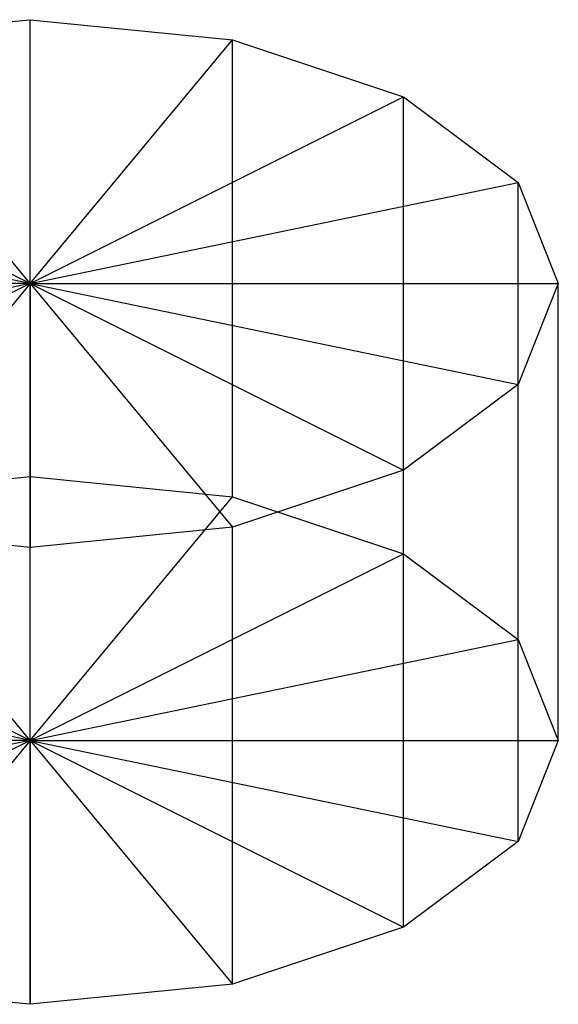
# Model space of a CAD drawing. Units: metres. Extents: x -4 to 4, y -5.7 to 6.1.
# Drawn here: x 3 to 4, y -5.7 to -3.8 of the extents above; entities that cross this region are included whole.
import ezdxf

# ---------------------------------------------------------------- set-up
doc = ezdxf.new("R2010")
doc.units = ezdxf.units.M

msp = doc.modelspace()

# ---------------------------------------------------------------- linework, layer by layer
at = {"layer": 'cylinders - No paint - angle_settings', "color": 20}
for p, q in [((2.617316, -3.868187, -3.300103), (3, -3.830127, -3.366025)), ((2.617316, -3.868187, -3.300103), (3, -3.830127, -3.366025)), ((2.617316, -3.868187, -3.300103), (3, -3.830127, -3.366025)), ((2.617316, -3.868187, -3.300103), (3, -3.830127, -3.366025)), ((2.617316, -3.868187, -3.300103), (3, -3.830127, -3.366025)), ((2.617316, -3.868187, -3.300103), (3, -3.830127, -3.366025)), ((2.617316, -3.868187, -3.300103), (3, -3.830127, -3.366025)), ((2.617316, -3.868187, -3.300103), (3, -3.830127, -3.366025)), ((2.617316, -3.868187, -3.300103), (3, -3.830127, -3.366025)), ((2.617316, -3.868187, -3.300103), (3, -3.830127, -3.366025)), ((2.617316, -3.868187, -3.300103), (3, -3.830127, -3.366025)), ((2.617316, -3.868187, -3.300103), (3, -3.830127, -3.366025)), ((2.617316, -3.868187, -3.300103), (3, -3.830127, -3.366025)), ((2.617316, -3.868187, -3.300103), (3, -3.830127, -3.366025)), ((2.617316, -3.868187, -3.300103), (3, -3.830127, -3.366025)), ((2.617316, -3.868187, -3.300103), (3, -3.830127, -3.366025)), ((3, -4.330127, -2.5), (3, -3.830127, -3.366025)), ((3, -3.830127, -3.366025), (3.382684, -3.868187, -3.300103)), ((3, -4.696152, -3.866025), (3, -3.830127, -3.366025)), ((3, -3.830127, -3.366025), (3.382684, -3.868187, -3.300103)), ((3, -4.696152, -3.866025), (3, -3.830127, -3.366025)), ((3, -3.830127, -3.366025), (3.382684, -3.868187, -3.300103)), ((3, -4.696152, -3.866025), (3, -3.830127, -3.366025)), ((3, -3.830127, -3.366025), (3.382684, -3.868187, -3.300103)), ((3, -4.696152, -3.866025), (3, -3.830127, -3.366025)), ((3, -3.830127, -3.366025), (3.382684, -3.868187, -3.300103)), ((3, -4.696152, -3.866025), (3, -3.830127, -3.366025)), ((3, -3.830127, -3.366025), (3.382684, -3.868187, -3.300103)), ((3, -4.696152, -3.866025), (3, -3.830127, -3.366025)), ((3, -3.830127, -3.366025), (3.382684, -3.868187, -3.300103)), ((3, -4.696152, -3.866025), (3, -3.830127, -3.366025)), ((3, -3.830127, -3.366025), (3.382684, -3.868187, -3.300103)), ((3, -4.696152, -3.866025), (3, -3.830127, -3.366025)), ((3, -3.830127, -3.366025), (3.382684, -3.868187, -3.300103)), ((3, -4.696152, -3.866025), (3, -3.830127, -3.366025)), ((3, -3.830127, -3.366025), (3.382684, -3.868187, -3.300103)), ((3, -4.696152, -3.866025), (3, -3.830127, -3.366025)), ((3, -3.830127, -3.366025), (3.382684, -3.868187, -3.300103)), ((3, -4.696152, -3.866025), (3, -3.830127, -3.366025)), ((3, -3.830127, -3.366025), (3.382684, -3.868187, -3.300103)), ((3, -4.696152, -3.866025), (3, -3.830127, -3.366025)), ((3, -3.830127, -3.366025), (3.382684, -3.868187, -3.300103)), ((3, -4.696152, -3.866025), (3, -3.830127, -3.366025)), ((3, -3.830127, -3.366025), (3.382684, -3.868187, -3.300103)), ((3, -4.696152, -3.866025), (3, -3.830127, -3.366025)), ((3, -3.830127, -3.366025), (3.382684, -3.868187, -3.300103)), ((3, -4.696152, -3.866025), (3, -3.830127, -3.366025)), ((3, -3.830127, -3.366025), (3.382684, -3.868187, -3.300103)), ((3, -4.696152, -3.866025), (3, -3.830127, -3.366025)), ((3, -4.330127, -2.5), (2.617316, -3.868187, -3.300103)), ((3, -4.330127, -2.5), (3.382684, -3.868187, -3.300103)), ((3.382684, -3.868187, -3.300103), (3.707107, -3.976573, -3.112372)), ((3.382684, -4.734212, -3.800103), (3.382684, -3.868187, -3.300103)), ((3.382684, -3.868187, -3.300103), (3.707107, -3.976573, -3.112372)), ((3.382684, -4.734212, -3.800103), (3.382684, -3.868187, -3.300103)), ((3.382684, -3.868187, -3.300103), (3.707107, -3.976573, -3.112372)), ((3.382684, -4.734212, -3.800103), (3.382684, -3.868187, -3.300103)), ((3.382684, -3.868187, -3.300103), (3.707107, -3.976573, -3.112372)), ((3.382684, -4.734212, -3.800103), (3.382684, -3.868187, -3.300103)), ((3.382684, -3.868187, -3.300103), (3.707107, -3.976573, -3.112372)), ((3.382684, -4.734212, -3.800103), (3.382684, -3.868187, -3.300103)), ((3.382684, -3.868187, -3.300103), (3.707107, -3.976573, -3.112372)), ((3.382684, -4.734212, -3.800103), (3.382684, -3.868187, -3.300103)), ((3.382684, -3.868187, -3.300103), (3.707107, -3.976573, -3.112372)), ((3.382684, -4.734212, -3.800103), (3.382684, -3.868187, -3.300103)), ((3.382684, -3.868187, -3.300103), (3.707107, -3.976573, -3.112372)), ((3.382684, -4.734212, -3.800103), (3.382684, -3.868187, -3.300103)), ((3.382684, -3.868187, -3.300103), (3.707107, -3.976573, -3.112372)), ((3.382684, -4.734212, -3.800103), (3.382684, -3.868187, -3.300103)), ((3.382684, -3.868187, -3.300103), (3.707107, -3.976573, -3.112372)), ((3.382684, -4.734212, -3.800103), (3.382684, -3.868187, -3.300103)), ((3.382684, -3.868187, -3.300103), (3.707107, -3.976573, -3.112372)), ((3.382684, -4.734212, -3.800103), (3.382684, -3.868187, -3.300103)), ((3.382684, -3.868187, -3.300103), (3.707107, -3.976573, -3.112372)), ((3.382684, -4.734212, -3.800103), (3.382684, -3.868187, -3.300103)), ((3.382684, -3.868187, -3.300103), (3.707107, -3.976573, -3.112372)), ((3.382684, -4.734212, -3.800103), (3.382684, -3.868187, -3.300103)), ((3.382684, -3.868187, -3.300103), (3.707107, -3.976573, -3.112372)), ((3.382684, -4.734212, -3.800103), (3.382684, -3.868187, -3.300103)), ((3.382684, -3.868187, -3.300103), (3.707107, -3.976573, -3.112372)), ((3.382684, -4.734212, -3.800103), (3.382684, -3.868187, -3.300103)), ((3.382684, -3.868187, -3.300103), (3.707107, -3.976573, -3.112372)), ((3.382684, -4.734212, -3.800103), (3.382684, -3.868187, -3.300103)), ((3, -4.330127, -2.5), (2.292893, -3.976573, -3.112372)), ((3, -4.330127, -2.5), (3.707107, -3.976573, -3.112372)), ((3.707107, -3.976573, -3.112372), (3.92388, -4.138785, -2.831414)), ((3.707107, -4.842599, -3.612372), (3.707107, -3.976573, -3.112372)), ((3.707107, -3.976573, -3.112372), (3.92388, -4.138785, -2.831414)), ((3.707107, -4.842599, -3.612372), (3.707107, -3.976573, -3.112372)), ((3.707107, -3.976573, -3.112372), (3.92388, -4.138785, -2.831414)), ((3.707107, -4.842599, -3.612372), (3.707107, -3.976573, -3.112372)), ((3.707107, -3.976573, -3.112372), (3.92388, -4.138785, -2.831414)), ((3.707107, -4.842599, -3.612372), (3.707107, -3.976573, -3.112372)), ((3.707107, -3.976573, -3.112372), (3.92388, -4.138785, -2.831414)), ((3.707107, -4.842599, -3.612372), (3.707107, -3.976573, -3.112372)), ((3.707107, -3.976573, -3.112372), (3.92388, -4.138785, -2.831414)), ((3.707107, -4.842599, -3.612372), (3.707107, -3.976573, -3.112372)), ((3.707107, -3.976573, -3.112372), (3.92388, -4.138785, -2.831414)), ((3.707107, -4.842599, -3.612372), (3.707107, -3.976573, -3.112372)), ((3.707107, -3.976573, -3.112372), (3.92388, -4.138785, -2.831414)), ((3.707107, -4.842599, -3.612372), (3.707107, -3.976573, -3.112372)), ((3.707107, -3.976573, -3.112372), (3.92388, -4.138785, -2.831414)), ((3.707107, -4.842599, -3.612372), (3.707107, -3.976573, -3.112372)), ((3.707107, -3.976573, -3.112372), (3.92388, -4.138785, -2.831414)), ((3.707107, -4.842599, -3.612372), (3.707107, -3.976573, -3.112372)), ((3.707107, -3.976573, -3.112372), (3.92388, -4.138785, -2.831414)), ((3.707107, -4.842599, -3.612372), (3.707107, -3.976573, -3.112372)), ((3.707107, -3.976573, -3.112372), (3.92388, -4.138785, -2.831414)), ((3.707107, -4.842599, -3.612372), (3.707107, -3.976573, -3.112372)), ((3.707107, -3.976573, -3.112372), (3.92388, -4.138785, -2.831414)), ((3.707107, -4.842599, -3.612372), (3.707107, -3.976573, -3.112372)), ((3.707107, -3.976573, -3.112372), (3.92388, -4.138785, -2.831414)), ((3.707107, -4.842599, -3.612372), (3.707107, -3.976573, -3.112372)), ((3.707107, -3.976573, -3.112372), (3.92388, -4.138785, -2.831414)), ((3.707107, -4.842599, -3.612372), (3.707107, -3.976573, -3.112372)), ((3.707107, -3.976573, -3.112372), (3.92388, -4.138785, -2.831414)), ((3.707107, -4.842599, -3.612372), (3.707107, -3.976573, -3.112372)), ((3, -4.330127, -2.5), (2.07612, -4.138785, -2.831414)), ((3, -4.330127, -2.5), (3.92388, -4.138785, -2.831414)), ((3.92388, -4.138785, -2.831414), (4, -4.330127, -2.5)), ((3.92388, -5.00481, -3.331414), (3.92388, -4.138785, -2.831414)), ((3.92388, -4.138785, -2.831414), (4, -4.330127, -2.5)), ((3.92388, -4.138785, -2.831414), (4, -4.330127, -2.5)), ((3.92388, -5.00481, -3.331414), (3.92388, -4.138785, -2.831414)), ((3.92388, -4.138785, -2.831414), (4, -4.330127, -2.5)), ((3.92388, -4.138785, -2.831414), (4, -4.330127, -2.5)), ((3.92388, -5.00481, -3.331414), (3.92388, -4.138785, -2.831414)), ((3.92388, -4.138785, -2.831414), (4, -4.330127, -2.5)), ((3.92388, -4.138785, -2.831414), (4, -4.330127, -2.5)), ((3.92388, -5.00481, -3.331414), (3.92388, -4.138785, -2.831414)), ((3.92388, -4.138785, -2.831414), (4, -4.330127, -2.5)), ((3.92388, -4.138785, -2.831414), (4, -4.330127, -2.5)), ((3.92388, -5.00481, -3.331414), (3.92388, -4.138785, -2.831414)), ((3.92388, -4.138785, -2.831414), (4, -4.330127, -2.5)), ((3.92388, -4.138785, -2.831414), (4, -4.330127, -2.5)), ((3.92388, -5.00481, -3.331414), (3.92388, -4.138785, -2.831414)), ((3.92388, -4.138785, -2.831414), (4, -4.330127, -2.5)), ((3.92388, -4.138785, -2.831414), (4, -4.330127, -2.5)), ((3.92388, -5.00481, -3.331414), (3.92388, -4.138785, -2.831414)), ((3.92388, -4.138785, -2.831414), (4, -4.330127, -2.5)), ((3.92388, -4.138785, -2.831414), (4, -4.330127, -2.5)), ((3.92388, -5.00481, -3.331414), (3.92388, -4.138785, -2.831414)), ((3.92388, -4.138785, -2.831414), (4, -4.330127, -2.5)), ((3.92388, -4.138785, -2.831414), (4, -4.330127, -2.5)), ((3.92388, -5.00481, -3.331414), (3.92388, -4.138785, -2.831414)), ((3.92388, -4.138785, -2.831414), (4, -4.330127, -2.5)), ((3.92388, -4.138785, -2.831414), (4, -4.330127, -2.5)), ((3.92388, -5.00481, -3.331414), (3.92388, -4.138785, -2.831414)), ((3.92388, -4.138785, -2.831414), (4, -4.330127, -2.5)), ((3.92388, -4.138785, -2.831414), (4, -4.330127, -2.5)), ((3.92388, -5.00481, -3.331414), (3.92388, -4.138785, -2.831414)), ((3.92388, -4.138785, -2.831414), (4, -4.330127, -2.5)), ((3.92388, -4.138785, -2.831414), (4, -4.330127, -2.5)), ((3.92388, -5.00481, -3.331414), (3.92388, -4.138785, -2.831414)), ((3.92388, -4.138785, -2.831414), (4, -4.330127, -2.5)), ((3.92388, -4.138785, -2.831414), (4, -4.330127, -2.5)), ((3.92388, -5.00481, -3.331414), (3.92388, -4.138785, -2.831414)), ((3.92388, -4.138785, -2.831414), (4, -4.330127, -2.5)), ((3.92388, -4.138785, -2.831414), (4, -4.330127, -2.5)), ((3.92388, -5.00481, -3.331414), (3.92388, -4.138785, -2.831414)), ((3.92388, -4.138785, -2.831414), (4, -4.330127, -2.5)), ((3.92388, -4.138785, -2.831414), (4, -4.330127, -2.5)), ((3.92388, -5.00481, -3.331414), (3.92388, -4.138785, -2.831414)), ((3.92388, -4.138785, -2.831414), (4, -4.330127, -2.5)), ((3.92388, -4.138785, -2.831414), (4, -4.330127, -2.5)), ((3.92388, -5.00481, -3.331414), (3.92388, -4.138785, -2.831414)), ((3.92388, -4.138785, -2.831414), (4, -4.330127, -2.5)), ((3, -4.330127, -2.5), (2, -4.330127, -2.5)), ((3, -4.330127, -2.5), (2.07612, -4.521469, -2.168586)), ((3, -4.330127, -2.5), (2.292893, -4.68368, -1.887628)), ((3, -4.330127, -2.5), (2.617317, -4.792067, -1.699897)), ((3, -4.330127, -2.5), (4, -4.330127, -2.5)), ((3, -4.330127, -2.5), (3.92388, -4.521469, -2.168586)), ((3, -4.330127, -2.5), (3.707107, -4.68368, -1.887628)), ((3, -4.330127, -2.5), (3.382684, -4.792067, -1.699897)), ((3, -4.330127, -2.5), (3, -4.830127, -1.633975)), ((4, -4.330127, -2.5), (3.92388, -4.521469, -2.168586)), ((4, -4.330127, -2.5), (3.92388, -4.521469, -2.168586)), ((4, -4.330127, -2.5), (3.92388, -4.521469, -2.168586)), ((4, -4.330127, -2.5), (3.92388, -4.521469, -2.168586)), ((4, -4.330127, -2.5), (3.92388, -4.521469, -2.168586)), ((4, -4.330127, -2.5), (3.92388, -4.521469, -2.168586)), ((4, -4.330127, -2.5), (3.92388, -4.521469, -2.168586)), ((4, -4.330127, -2.5), (3.92388, -4.521469, -2.168586)), ((4, -4.330127, -2.5), (3.92388, -4.521469, -2.168586)), ((4, -4.330127, -2.5), (3.92388, -4.521469, -2.168586)), ((4, -4.330127, -2.5), (3.92388, -4.521469, -2.168586)), ((4, -4.330127, -2.5), (3.92388, -4.521469, -2.168586)), ((4, -4.330127, -2.5), (3.92388, -4.521469, -2.168586)), ((4, -4.330127, -2.5), (3.92388, -4.521469, -2.168586)), ((4, -4.330127, -2.5), (3.92388, -4.521469, -2.168586)), ((4, -4.330127, -2.5), (3.92388, -4.521469, -2.168586)), ((4, -5.196152, -3), (4, -4.330127, -2.5)), ((4, -5.196152, -3), (4, -4.330127, -2.5)), ((4, -5.196152, -3), (4, -4.330127, -2.5)), ((4, -5.196152, -3), (4, -4.330127, -2.5)), ((4, -5.196152, -3), (4, -4.330127, -2.5)), ((4, -5.196152, -3), (4, -4.330127, -2.5)), ((4, -5.196152, -3), (4, -4.330127, -2.5)), ((4, -5.196152, -3), (4, -4.330127, -2.5)), ((4, -5.196152, -3), (4, -4.330127, -2.5)), ((4, -5.196152, -3), (4, -4.330127, -2.5)), ((4, -5.196152, -3), (4, -4.330127, -2.5)), ((4, -5.196152, -3), (4, -4.330127, -2.5)), ((4, -5.196152, -3), (4, -4.330127, -2.5)), ((4, -5.196152, -3), (4, -4.330127, -2.5)), ((4, -5.196152, -3), (4, -4.330127, -2.5)), ((4, -5.196152, -3), (4, -4.330127, -2.5)), ((3.92388, -4.521469, -2.168586), (3.707107, -4.68368, -1.887628)), ((3.92388, -4.521469, -2.168586), (3.707107, -4.68368, -1.887628)), ((3.92388, -4.521469, -2.168586), (3.707107, -4.68368, -1.887628)), ((3.92388, -4.521469, -2.168586), (3.707107, -4.68368, -1.887628)), ((3.92388, -4.521469, -2.168586), (3.707107, -4.68368, -1.887628)), ((3.92388, -4.521469, -2.168586), (3.707107, -4.68368, -1.887628)), ((3.92388, -4.521469, -2.168586), (3.707107, -4.68368, -1.887628)), ((3.92388, -4.521469, -2.168586), (3.707107, -4.68368, -1.887628)), ((3.92388, -4.521469, -2.168586), (3.707107, -4.68368, -1.887628)), ((3.92388, -4.521469, -2.168586), (3.707107, -4.68368, -1.887628)), ((3.92388, -4.521469, -2.168586), (3.707107, -4.68368, -1.887628)), ((3.92388, -4.521469, -2.168586), (3.707107, -4.68368, -1.887628)), ((3.92388, -4.521469, -2.168586), (3.707107, -4.68368, -1.887628)), ((3.92388, -4.521469, -2.168586), (3.707107, -4.68368, -1.887628)), ((3.92388, -4.521469, -2.168586), (3.707107, -4.68368, -1.887628)), ((3.92388, -4.521469, -2.168586), (3.707107, -4.68368, -1.887628)), ((3.92388, -5.387494, -2.668586), (3.92388, -4.521469, -2.168586)), ((3.92388, -5.387494, -2.668586), (3.92388, -4.521469, -2.168586)), ((3.92388, -5.387494, -2.668586), (3.92388, -4.521469, -2.168586)), ((3.92388, -5.387494, -2.668586), (3.92388, -4.521469, -2.168586)), ((3.92388, -5.387494, -2.668586), (3.92388, -4.521469, -2.168586)), ((3.92388, -5.387494, -2.668586), (3.92388, -4.521469, -2.168586)), ((3.92388, -5.387494, -2.668586), (3.92388, -4.521469, -2.168586)), ((3.92388, -5.387494, -2.668586), (3.92388, -4.521469, -2.168586)), ((3.92388, -5.387494, -2.668586), (3.92388, -4.521469, -2.168586)), ((3.92388, -5.387494, -2.668586), (3.92388, -4.521469, -2.168586)), ((3.92388, -5.387494, -2.668586), (3.92388, -4.521469, -2.168586)), ((3.92388, -5.387494, -2.668586), (3.92388, -4.521469, -2.168586)), ((3.92388, -5.387494, -2.668586), (3.92388, -4.521469, -2.168586)), ((3.92388, -5.387494, -2.668586), (3.92388, -4.521469, -2.168586)), ((3.92388, -5.387494, -2.668586), (3.92388, -4.521469, -2.168586)), ((3.92388, -5.387494, -2.668586), (3.92388, -4.521469, -2.168586)), ((3.707107, -4.68368, -1.887628), (3.382684, -4.792067, -1.699897)), ((3.707107, -4.68368, -1.887628), (3.382684, -4.792067, -1.699897)), ((3.707107, -4.68368, -1.887628), (3.382684, -4.792067, -1.699897)), ((3.707107, -4.68368, -1.887628), (3.382684, -4.792067, -1.699897)), ((3.707107, -4.68368, -1.887628), (3.382684, -4.792067, -1.699897)), ((3.707107, -4.68368, -1.887628), (3.382684, -4.792067, -1.699897)), ((3.707107, -4.68368, -1.887628), (3.382684, -4.792067, -1.699897)), ((3.707107, -4.68368, -1.887628), (3.382684, -4.792067, -1.699897)), ((3.707107, -4.68368, -1.887628), (3.382684, -4.792067, -1.699897)), ((3.707107, -4.68368, -1.887628), (3.382684, -4.792067, -1.699897)), ((3.707107, -4.68368, -1.887628), (3.382684, -4.792067, -1.699897)), ((3.707107, -4.68368, -1.887628), (3.382684, -4.792067, -1.699897)), ((3.707107, -4.68368, -1.887628), (3.382684, -4.792067, -1.699897)), ((3.707107, -4.68368, -1.887628), (3.382684, -4.792067, -1.699897)), ((3.707107, -4.68368, -1.887628), (3.382684, -4.792067, -1.699897)), ((3.707107, -4.68368, -1.887628), (3.382684, -4.792067, -1.699897)), ((3.707107, -5.549706, -2.387628), (3.707107, -4.68368, -1.887628)), ((3.707107, -5.549706, -2.387628), (3.707107, -4.68368, -1.887628)), ((3.707107, -5.549706, -2.387628), (3.707107, -4.68368, -1.887628)), ((3.707107, -5.549706, -2.387628), (3.707107, -4.68368, -1.887628)), ((3.707107, -5.549706, -2.387628), (3.707107, -4.68368, -1.887628)), ((3.707107, -5.549706, -2.387628), (3.707107, -4.68368, -1.887628)), ((3.707107, -5.549706, -2.387628), (3.707107, -4.68368, -1.887628)), ((3.707107, -5.549706, -2.387628), (3.707107, -4.68368, -1.887628)), ((3.707107, -5.549706, -2.387628), (3.707107, -4.68368, -1.887628)), ((3.707107, -5.549706, -2.387628), (3.707107, -4.68368, -1.887628)), ((3.707107, -5.549706, -2.387628), (3.707107, -4.68368, -1.887628)), ((3.707107, -5.549706, -2.387628), (3.707107, -4.68368, -1.887628)), ((3.707107, -5.549706, -2.387628), (3.707107, -4.68368, -1.887628)), ((3.707107, -5.549706, -2.387628), (3.707107, -4.68368, -1.887628)), ((3.707107, -5.549706, -2.387628), (3.707107, -4.68368, -1.887628)), ((3.707107, -5.549706, -2.387628), (3.707107, -4.68368, -1.887628)), ((2.617316, -4.734212, -3.800103), (3, -4.696152, -3.866025)), ((2.617316, -4.734212, -3.800103), (3, -4.696152, -3.866025)), ((2.617316, -4.734212, -3.800103), (3, -4.696152, -3.866025)), ((2.617316, -4.734212, -3.800103), (3, -4.696152, -3.866025)), ((2.617316, -4.734212, -3.800103), (3, -4.696152, -3.866025)), ((2.617316, -4.734212, -3.800103), (3, -4.696152, -3.866025)), ((2.617316, -4.734212, -3.800103), (3, -4.696152, -3.866025)), ((2.617316, -4.734212, -3.800103), (3, -4.696152, -3.866025)), ((2.617316, -4.734212, -3.800103), (3, -4.696152, -3.866025)), ((2.617316, -4.734212, -3.800103), (3, -4.696152, -3.866025)), ((2.617316, -4.734212, -3.800103), (3, -4.696152, -3.866025)), ((2.617316, -4.734212, -3.800103), (3, -4.696152, -3.866025)), ((2.617316, -4.734212, -3.800103), (3, -4.696152, -3.866025)), ((2.617316, -4.734212, -3.800103), (3, -4.696152, -3.866025)), ((2.617316, -4.734212, -3.800103), (3, -4.696152, -3.866025)), ((2.617316, -4.734212, -3.800103), (3, -4.696152, -3.866025)), ((3, -4.696152, -3.866025), (3.382684, -4.734212, -3.800103)), ((3, -4.696152, -3.866025), (3.382684, -4.734212, -3.800103)), ((3, -4.696152, -3.866025), (3.382684, -4.734212, -3.800103)), ((3, -4.696152, -3.866025), (3.382684, -4.734212, -3.800103)), ((3, -4.696152, -3.866025), (3.382684, -4.734212, -3.800103)), ((3, -4.696152, -3.866025), (3.382684, -4.734212, -3.800103)), ((3, -4.696152, -3.866025), (3.382684, -4.734212, -3.800103)), ((3, -4.696152, -3.866025), (3.382684, -4.734212, -3.800103)), ((3, -4.696152, -3.866025), (3.382684, -4.734212, -3.800103)), ((3, -4.696152, -3.866025), (3.382684, -4.734212, -3.800103)), ((3, -4.696152, -3.866025), (3.382684, -4.734212, -3.800103)), ((3, -4.696152, -3.866025), (3.382684, -4.734212, -3.800103)), ((3, -4.696152, -3.866025), (3.382684, -4.734212, -3.800103)), ((3, -4.696152, -3.866025), (3.382684, -4.734212, -3.800103)), ((3, -4.696152, -3.866025), (3.382684, -4.734212, -3.800103)), ((3, -4.696152, -3.866025), (3.382684, -4.734212, -3.800103)), ((3, -5.196152, -3), (3, -4.696152, -3.866025)), ((3, -5.196152, -3), (2.617316, -4.734212, -3.800103)), ((3, -5.196152, -3), (3.382684, -4.734212, -3.800103)), ((3.382684, -4.734212, -3.800103), (3.707107, -4.842599, -3.612372)), ((3.382684, -4.734212, -3.800103), (3.707107, -4.842599, -3.612372)), ((3.382684, -4.734212, -3.800103), (3.707107, -4.842599, -3.612372)), ((3.382684, -4.734212, -3.800103), (3.707107, -4.842599, -3.612372)), ((3.382684, -4.734212, -3.800103), (3.707107, -4.842599, -3.612372)), ((3.382684, -4.734212, -3.800103), (3.707107, -4.842599, -3.612372)), ((3.382684, -4.734212, -3.800103), (3.707107, -4.842599, -3.612372)), ((3.382684, -4.734212, -3.800103), (3.707107, -4.842599, -3.612372)), ((3.382684, -4.734212, -3.800103), (3.707107, -4.842599, -3.612372)), ((3.382684, -4.734212, -3.800103), (3.707107, -4.842599, -3.612372)), ((3.382684, -4.734212, -3.800103), (3.707107, -4.842599, -3.612372)), ((3.382684, -4.734212, -3.800103), (3.707107, -4.842599, -3.612372)), ((3.382684, -4.734212, -3.800103), (3.707107, -4.842599, -3.612372)), ((3.382684, -4.734212, -3.800103), (3.707107, -4.842599, -3.612372)), ((3.382684, -4.734212, -3.800103), (3.707107, -4.842599, -3.612372)), ((3.382684, -4.734212, -3.800103), (3.707107, -4.842599, -3.612372)), ((3, -4.830127, -1.633975), (2.617317, -4.792067, -1.699897)), ((3, -4.830127, -1.633975), (2.617317, -4.792067, -1.699897)), ((3, -4.830127, -1.633975), (2.617317, -4.792067, -1.699897)), ((3, -4.830127, -1.633975), (2.617317, -4.792067, -1.699897)), ((3, -4.830127, -1.633975), (2.617317, -4.792067, -1.699897)), ((3, -4.830127, -1.633975), (2.617317, -4.792067, -1.699897)), ((3, -4.830127, -1.633975), (2.617317, -4.792067, -1.699897)), ((3, -4.830127, -1.633975), (2.617317, -4.792067, -1.699897)), ((3, -4.830127, -1.633975), (2.617317, -4.792067, -1.699897)), ((3, -4.830127, -1.633975), (2.617317, -4.792067, -1.699897)), ((3, -4.830127, -1.633975), (2.617317, -4.792067, -1.699897)), ((3, -4.830127, -1.633975), (2.617317, -4.792067, -1.699897)), ((3, -4.830127, -1.633975), (2.617317, -4.792067, -1.699897)), ((3, -4.830127, -1.633975), (2.617317, -4.792067, -1.699897)), ((3, -4.830127, -1.633975), (2.617317, -4.792067, -1.699897)), ((3, -4.830127, -1.633975), (2.617317, -4.792067, -1.699897)), ((3.382684, -4.792067, -1.699897), (3, -4.830127, -1.633975)), ((3.382684, -4.792067, -1.699897), (3, -4.830127, -1.633975)), ((3.382684, -4.792067, -1.699897), (3, -4.830127, -1.633975)), ((3.382684, -4.792067, -1.699897), (3, -4.830127, -1.633975)), ((3.382684, -4.792067, -1.699897), (3, -4.830127, -1.633975)), ((3.382684, -4.792067, -1.699897), (3, -4.830127, -1.633975)), ((3.382684, -4.792067, -1.699897), (3, -4.830127, -1.633975)), ((3.382684, -4.792067, -1.699897), (3, -4.830127, -1.633975)), ((3.382684, -4.792067, -1.699897), (3, -4.830127, -1.633975)), ((3.382684, -4.792067, -1.699897), (3, -4.830127, -1.633975)), ((3.382684, -4.792067, -1.699897), (3, -4.830127, -1.633975)), ((3.382684, -4.792067, -1.699897), (3, -4.830127, -1.633975)), ((3.382684, -4.792067, -1.699897), (3, -4.830127, -1.633975)), ((3.382684, -4.792067, -1.699897), (3, -4.830127, -1.633975)), ((3.382684, -4.792067, -1.699897), (3, -4.830127, -1.633975)), ((3.382684, -4.792067, -1.699897), (3, -4.830127, -1.633975)), ((3.382684, -5.658092, -2.199897), (3.382684, -4.792067, -1.699897)), ((3.382684, -5.658092, -2.199897), (3.382684, -4.792067, -1.699897)), ((3.382684, -5.658092, -2.199897), (3.382684, -4.792067, -1.699897)), ((3.382684, -5.658092, -2.199897), (3.382684, -4.792067, -1.699897)), ((3.382684, -5.658092, -2.199897), (3.382684, -4.792067, -1.699897)), ((3.382684, -5.658092, -2.199897), (3.382684, -4.792067, -1.699897)), ((3.382684, -5.658092, -2.199897), (3.382684, -4.792067, -1.699897)), ((3.382684, -5.658092, -2.199897), (3.382684, -4.792067, -1.699897)), ((3.382684, -5.658092, -2.199897), (3.382684, -4.792067, -1.699897)), ((3.382684, -5.658092, -2.199897), (3.382684, -4.792067, -1.699897)), ((3.382684, -5.658092, -2.199897), (3.382684, -4.792067, -1.699897)), ((3.382684, -5.658092, -2.199897), (3.382684, -4.792067, -1.699897)), ((3.382684, -5.658092, -2.199897), (3.382684, -4.792067, -1.699897)), ((3.382684, -5.658092, -2.199897), (3.382684, -4.792067, -1.699897)), ((3.382684, -5.658092, -2.199897), (3.382684, -4.792067, -1.699897)), ((3.382684, -5.658092, -2.199897), (3.382684, -4.792067, -1.699897)), ((3, -5.696152, -2.133975), (3, -4.830127, -1.633975)), ((3, -5.696152, -2.133975), (3, -4.830127, -1.633975)), ((3, -5.696152, -2.133975), (3, -4.830127, -1.633975)), ((3, -5.696152, -2.133975), (3, -4.830127, -1.633975)), ((3, -5.696152, -2.133975), (3, -4.830127, -1.633975)), ((3, -5.696152, -2.133975), (3, -4.830127, -1.633975)), ((3, -5.696152, -2.133975), (3, -4.830127, -1.633975)), ((3, -5.696152, -2.133975), (3, -4.830127, -1.633975)), ((3, -5.696152, -2.133975), (3, -4.830127, -1.633975)), ((3, -5.696152, -2.133975), (3, -4.830127, -1.633975)), ((3, -5.696152, -2.133975), (3, -4.830127, -1.633975)), ((3, -5.696152, -2.133975), (3, -4.830127, -1.633975)), ((3, -5.696152, -2.133975), (3, -4.830127, -1.633975)), ((3, -5.696152, -2.133975), (3, -4.830127, -1.633975)), ((3, -5.696152, -2.133975), (3, -4.830127, -1.633975)), ((3, -5.696152, -2.133975), (3, -4.830127, -1.633975)), ((3, -5.196152, -3), (2.292893, -4.842599, -3.612372)), ((3, -5.196152, -3), (3.707107, -4.842599, -3.612372)), ((3.707107, -4.842599, -3.612372), (3.92388, -5.00481, -3.331414)), ((3.707107, -4.842599, -3.612372), (3.92388, -5.00481, -3.331414)), ((3.707107, -4.842599, -3.612372), (3.92388, -5.00481, -3.331414)), ((3.707107, -4.842599, -3.612372), (3.92388, -5.00481, -3.331414)), ((3.707107, -4.842599, -3.612372), (3.92388, -5.00481, -3.331414)), ((3.707107, -4.842599, -3.612372), (3.92388, -5.00481, -3.331414)), ((3.707107, -4.842599, -3.612372), (3.92388, -5.00481, -3.331414)), ((3.707107, -4.842599, -3.612372), (3.92388, -5.00481, -3.331414)), ((3.707107, -4.842599, -3.612372), (3.92388, -5.00481, -3.331414)), ((3.707107, -4.842599, -3.612372), (3.92388, -5.00481, -3.331414)), ((3.707107, -4.842599, -3.612372), (3.92388, -5.00481, -3.331414)), ((3.707107, -4.842599, -3.612372), (3.92388, -5.00481, -3.331414)), ((3.707107, -4.842599, -3.612372), (3.92388, -5.00481, -3.331414)), ((3.707107, -4.842599, -3.612372), (3.92388, -5.00481, -3.331414)), ((3.707107, -4.842599, -3.612372), (3.92388, -5.00481, -3.331414)), ((3.707107, -4.842599, -3.612372), (3.92388, -5.00481, -3.331414)), ((3, -5.196152, -3), (2.07612, -5.00481, -3.331414)), ((3, -5.196152, -3), (3.92388, -5.00481, -3.331414)), ((3.92388, -5.00481, -3.331414), (4, -5.196152, -3)), ((3.92388, -5.00481, -3.331414), (4, -5.196152, -3)), ((3.92388, -5.00481, -3.331414), (4, -5.196152, -3)), ((3.92388, -5.00481, -3.331414), (4, -5.196152, -3)), ((3.92388, -5.00481, -3.331414), (4, -5.196152, -3)), ((3.92388, -5.00481, -3.331414), (4, -5.196152, -3)), ((3.92388, -5.00481, -3.331414), (4, -5.196152, -3)), ((3.92388, -5.00481, -3.331414), (4, -5.196152, -3)), ((3.92388, -5.00481, -3.331414), (4, -5.196152, -3)), ((3.92388, -5.00481, -3.331414), (4, -5.196152, -3)), ((3.92388, -5.00481, -3.331414), (4, -5.196152, -3)), ((3.92388, -5.00481, -3.331414), (4, -5.196152, -3)), ((3.92388, -5.00481, -3.331414), (4, -5.196152, -3)), ((3.92388, -5.00481, -3.331414), (4, -5.196152, -3)), ((3.92388, -5.00481, -3.331414), (4, -5.196152, -3)), ((3.92388, -5.00481, -3.331414), (4, -5.196152, -3)), ((3.92388, -5.00481, -3.331414), (4, -5.196152, -3)), ((3.92388, -5.00481, -3.331414), (4, -5.196152, -3)), ((3.92388, -5.00481, -3.331414), (4, -5.196152, -3)), ((3.92388, -5.00481, -3.331414), (4, -5.196152, -3)), ((3.92388, -5.00481, -3.331414), (4, -5.196152, -3)), ((3.92388, -5.00481, -3.331414), (4, -5.196152, -3)), ((3.92388, -5.00481, -3.331414), (4, -5.196152, -3)), ((3.92388, -5.00481, -3.331414), (4, -5.196152, -3)), ((3.92388, -5.00481, -3.331414), (4, -5.196152, -3)), ((3.92388, -5.00481, -3.331414), (4, -5.196152, -3)), ((3.92388, -5.00481, -3.331414), (4, -5.196152, -3)), ((3.92388, -5.00481, -3.331414), (4, -5.196152, -3)), ((3.92388, -5.00481, -3.331414), (4, -5.196152, -3)), ((3.92388, -5.00481, -3.331414), (4, -5.196152, -3)), ((3.92388, -5.00481, -3.331414), (4, -5.196152, -3)), ((3.92388, -5.00481, -3.331414), (4, -5.196152, -3)), ((3, -5.196152, -3), (2, -5.196152, -3)), ((3, -5.196152, -3), (2.07612, -5.387494, -2.668586)), ((3, -5.196152, -3), (2.292893, -5.549706, -2.387628)), ((3, -5.196152, -3), (2.617317, -5.658092, -2.199897)), ((3, -5.196152, -3), (4, -5.196152, -3)), ((3, -5.196152, -3), (3.92388, -5.387494, -2.668586)), ((3, -5.196152, -3), (3.707107, -5.549706, -2.387628)), ((3, -5.196152, -3), (3.382684, -5.658092, -2.199897)), ((3, -5.196152, -3), (3, -5.696152, -2.133975)), ((4, -5.196152, -3), (3.92388, -5.387494, -2.668586)), ((4, -5.196152, -3), (3.92388, -5.387494, -2.668586)), ((4, -5.196152, -3), (3.92388, -5.387494, -2.668586)), ((4, -5.196152, -3), (3.92388, -5.387494, -2.668586)), ((4, -5.196152, -3), (3.92388, -5.387494, -2.668586)), ((4, -5.196152, -3), (3.92388, -5.387494, -2.668586)), ((4, -5.196152, -3), (3.92388, -5.387494, -2.668586)), ((4, -5.196152, -3), (3.92388, -5.387494, -2.668586)), ((4, -5.196152, -3), (3.92388, -5.387494, -2.668586)), ((4, -5.196152, -3), (3.92388, -5.387494, -2.668586)), ((4, -5.196152, -3), (3.92388, -5.387494, -2.668586)), ((4, -5.196152, -3), (3.92388, -5.387494, -2.668586)), ((4, -5.196152, -3), (3.92388, -5.387494, -2.668586)), ((4, -5.196152, -3), (3.92388, -5.387494, -2.668586)), ((4, -5.196152, -3), (3.92388, -5.387494, -2.668586)), ((4, -5.196152, -3), (3.92388, -5.387494, -2.668586)), ((3.92388, -5.387494, -2.668586), (3.707107, -5.549706, -2.387628)), ((3.92388, -5.387494, -2.668586), (3.707107, -5.549706, -2.387628)), ((3.92388, -5.387494, -2.668586), (3.707107, -5.549706, -2.387628)), ((3.92388, -5.387494, -2.668586), (3.707107, -5.549706, -2.387628)), ((3.92388, -5.387494, -2.668586), (3.707107, -5.549706, -2.387628)), ((3.92388, -5.387494, -2.668586), (3.707107, -5.549706, -2.387628)), ((3.92388, -5.387494, -2.668586), (3.707107, -5.549706, -2.387628)), ((3.92388, -5.387494, -2.668586), (3.707107, -5.549706, -2.387628)), ((3.92388, -5.387494, -2.668586), (3.707107, -5.549706, -2.387628)), ((3.92388, -5.387494, -2.668586), (3.707107, -5.549706, -2.387628)), ((3.92388, -5.387494, -2.668586), (3.707107, -5.549706, -2.387628)), ((3.92388, -5.387494, -2.668586), (3.707107, -5.549706, -2.387628)), ((3.92388, -5.387494, -2.668586), (3.707107, -5.549706, -2.387628)), ((3.92388, -5.387494, -2.668586), (3.707107, -5.549706, -2.387628)), ((3.92388, -5.387494, -2.668586), (3.707107, -5.549706, -2.387628)), ((3.92388, -5.387494, -2.668586), (3.707107, -5.549706, -2.387628)), ((3.707107, -5.549706, -2.387628), (3.382684, -5.658092, -2.199897)), ((3.707107, -5.549706, -2.387628), (3.382684, -5.658092, -2.199897)), ((3.707107, -5.549706, -2.387628), (3.382684, -5.658092, -2.199897)), ((3.707107, -5.549706, -2.387628), (3.382684, -5.658092, -2.199897)), ((3.707107, -5.549706, -2.387628), (3.382684, -5.658092, -2.199897)), ((3.707107, -5.549706, -2.387628), (3.382684, -5.658092, -2.199897)), ((3.707107, -5.549706, -2.387628), (3.382684, -5.658092, -2.199897)), ((3.707107, -5.549706, -2.387628), (3.382684, -5.658092, -2.199897)), ((3.707107, -5.549706, -2.387628), (3.382684, -5.658092, -2.199897)), ((3.707107, -5.549706, -2.387628), (3.382684, -5.658092, -2.199897)), ((3.707107, -5.549706, -2.387628), (3.382684, -5.658092, -2.199897)), ((3.707107, -5.549706, -2.387628), (3.382684, -5.658092, -2.199897)), ((3.707107, -5.549706, -2.387628), (3.382684, -5.658092, -2.199897)), ((3.707107, -5.549706, -2.387628), (3.382684, -5.658092, -2.199897)), ((3.707107, -5.549706, -2.387628), (3.382684, -5.658092, -2.199897)), ((3.707107, -5.549706, -2.387628), (3.382684, -5.658092, -2.199897)), ((3, -5.696152, -2.133975), (2.617317, -5.658092, -2.199897)), ((3, -5.696152, -2.133975), (2.617317, -5.658092, -2.199897)), ((3, -5.696152, -2.133975), (2.617317, -5.658092, -2.199897)), ((3, -5.696152, -2.133975), (2.617317, -5.658092, -2.199897)), ((3, -5.696152, -2.133975), (2.617317, -5.658092, -2.199897)), ((3, -5.696152, -2.133975), (2.617317, -5.658092, -2.199897)), ((3, -5.696152, -2.133975), (2.617317, -5.658092, -2.199897)), ((3, -5.696152, -2.133975), (2.617317, -5.658092, -2.199897)), ((3, -5.696152, -2.133975), (2.617317, -5.658092, -2.199897)), ((3, -5.696152, -2.133975), (2.617317, -5.658092, -2.199897)), ((3, -5.696152, -2.133975), (2.617317, -5.658092, -2.199897)), ((3, -5.696152, -2.133975), (2.617317, -5.658092, -2.199897)), ((3, -5.696152, -2.133975), (2.617317, -5.658092, -2.199897)), ((3, -5.696152, -2.133975), (2.617317, -5.658092, -2.199897)), ((3, -5.696152, -2.133975), (2.617317, -5.658092, -2.199897)), ((3, -5.696152, -2.133975), (2.617317, -5.658092, -2.199897)), ((3.382684, -5.658092, -2.199897), (3, -5.696152, -2.133975)), ((3.382684, -5.658092, -2.199897), (3, -5.696152, -2.133975)), ((3.382684, -5.658092, -2.199897), (3, -5.696152, -2.133975)), ((3.382684, -5.658092, -2.199897), (3, -5.696152, -2.133975)), ((3.382684, -5.658092, -2.199897), (3, -5.696152, -2.133975)), ((3.382684, -5.658092, -2.199897), (3, -5.696152, -2.133975)), ((3.382684, -5.658092, -2.199897), (3, -5.696152, -2.133975)), ((3.382684, -5.658092, -2.199897), (3, -5.696152, -2.133975)), ((3.382684, -5.658092, -2.199897), (3, -5.696152, -2.133975)), ((3.382684, -5.658092, -2.199897), (3, -5.696152, -2.133975)), ((3.382684, -5.658092, -2.199897), (3, -5.696152, -2.133975)), ((3.382684, -5.658092, -2.199897), (3, -5.696152, -2.133975)), ((3.382684, -5.658092, -2.199897), (3, -5.696152, -2.133975)), ((3.382684, -5.658092, -2.199897), (3, -5.696152, -2.133975)), ((3.382684, -5.658092, -2.199897), (3, -5.696152, -2.133975)), ((3.382684, -5.658092, -2.199897), (3, -5.696152, -2.133975))]:
    msp.add_line(p, q, dxfattribs=at)

doc.saveas('drawing.dxf')
